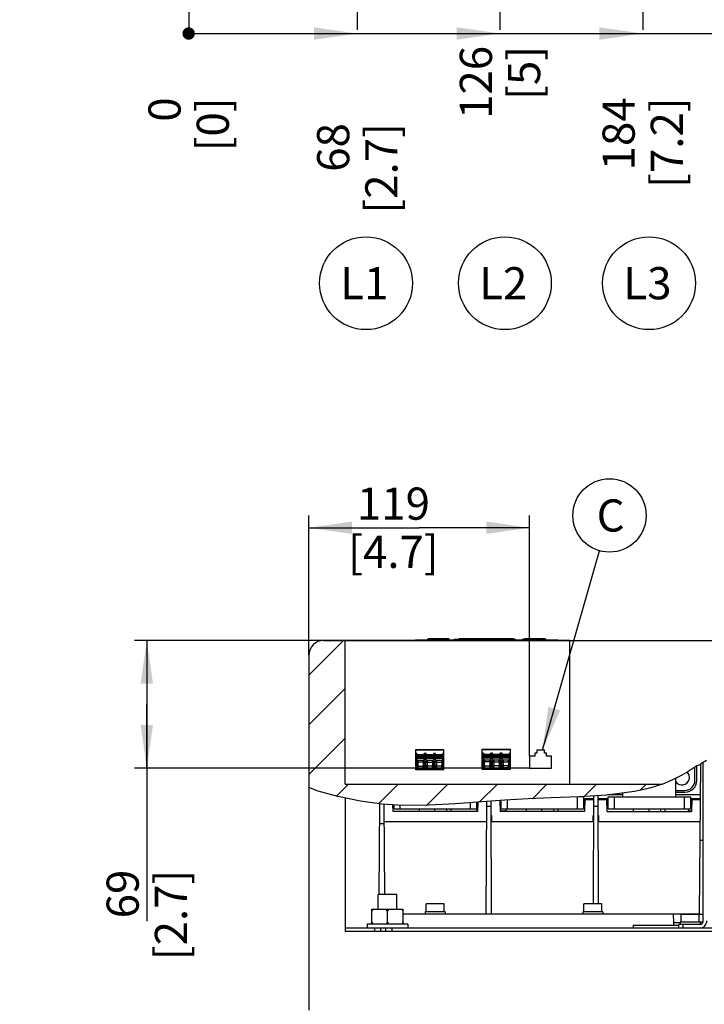
# Paper-space layout '178R0021_1_2' of a CAD drawing. Units: millimetres. Extents: x 0 to 420, y 0 to 379.
# Drawn here: x 154 to 210, y 55 to 134 of the extents above; entities that cross this region are included whole.
import ezdxf

# ---------------------------------------------------------------- set-up
doc = ezdxf.new("R2010")
doc.units = ezdxf.units.MM
doc.header["$LTSCALE"] = 23.1
doc.layers.get('0').update_dxf_attribs({"linetype": 'CONTINUOUS'})
doc.layers.add('NOTE', color=7, linetype='CONTINUOUS')
doc.styles.get("Standard").update_dxf_attribs({"font": 'txt', "width": 0.8})
doc.dimstyles.new('DIMSTYLE_10', dxfattribs={"dimtxt": 2.6, "dimasz": 3.5, "dimexe": 1, "dimexo": 0, "dimgap": 0.65, "dimtad": 0, "dimtih": 1, "dimtoh": 1, "dimdec": 0, "dimlfac": 5, "dimdsep": 46, "dimtxsty": 'STANDARD', "dimblk": '_FILLED', "dimblk1": '_FILLED', "dimblk2": '_FILLED', "dimcen": 0.09, "dimadec": 1, "dimazin": 2, "dimtp": 0.1, "dimtm": 0.1, "dimtfac": 1, "dimtdec": 0, "dimtofl": 0, "dimtmove": 0, "dimatfit": 3, "dimldrblk": '_FILLED', "dimfxl": 1, "dimtolj": 1, "dimarcsym": 0})
doc.dimstyles.new('DIMSTYLE_11', dxfattribs={"dimtxt": 2.6, "dimasz": 3.5, "dimexe": 1, "dimexo": 0, "dimgap": 0.65, "dimtad": 0, "dimtih": 1, "dimtoh": 1, "dimdec": 0, "dimlfac": 5, "dimdsep": 46, "dimtxsty": 'STANDARD', "dimblk": '_FILLED', "dimblk1": '_FILLED', "dimblk2": '_FILLED', "dimcen": 0.09, "dimadec": 1, "dimazin": 2, "dimtp": 0.3, "dimtm": 0.3, "dimtfac": 1, "dimtdec": 0, "dimtofl": 0, "dimtmove": 0, "dimatfit": 3, "dimldrblk": '_FILLED', "dimfxl": 1, "dimtolj": 1, "dimarcsym": 0})
doc.dimstyles.new('DIMSTYLE_12', dxfattribs={"dimtxt": 2.6, "dimasz": 3.5, "dimexe": 1, "dimexo": 0, "dimgap": 0.65, "dimtad": 0, "dimtih": 1, "dimtoh": 1, "dimdec": 0, "dimlfac": 5, "dimdsep": 46, "dimtxsty": 'STANDARD', "dimblk": '_FILLED', "dimblk1": '_FILLED', "dimblk2": '_FILLED', "dimcen": 0.09, "dimadec": 1, "dimazin": 2, "dimtp": 0.5, "dimtm": 0.5, "dimtfac": 1, "dimtdec": 0, "dimtofl": 0, "dimtmove": 0, "dimatfit": 3, "dimldrblk": '_FILLED', "dimfxl": 1, "dimtolj": 1, "dimarcsym": 0})
doc.dimstyles.new('DIMSTYLE_16', dxfattribs={"dimtxt": 2.6, "dimasz": 3.5, "dimexe": 1, "dimexo": 0, "dimgap": 0.65, "dimtad": 1, "dimdec": 0, "dimlfac": 6.666667, "dimdsep": 46, "dimtxsty": 'STANDARD', "dimblk": '_FILLED', "dimblk1": '_FILLED', "dimblk2": '_FILLED', "dimcen": 0.09, "dimadec": 1, "dimazin": 2, "dimtp": 0.3, "dimtm": 0.3, "dimtfac": 1, "dimtdec": 0, "dimtofl": 0, "dimtmove": 0, "dimatfit": 3, "dimldrblk": '_FILLED', "dimfxl": 1, "dimtolj": 1, "dimarcsym": 0})
doc.dimstyles.get("Standard").update_dxf_attribs({"dimtxt": 2.6, "dimasz": 3.5, "dimexe": 1, "dimexo": 0, "dimtad": 1, "dimdec": 1, "dimdsep": 46, "dimtxsty": 'STANDARD', "dimblk": '_FILLED', "dimblk1": '_FILLED', "dimblk2": '_FILLED', "dimcen": 0.09, "dimadec": 1, "dimazin": 2, "dimtol": 1, "dimtp": 0.1, "dimtm": 0.1, "dimtfac": 1, "dimtdec": 1, "dimtofl": 0, "dimtmove": 0, "dimatfit": 3, "dimldrblk": '_FILLED', "dimfxl": 1, "dimtolj": 1, "dimarcsym": 0})

# ---------------------------------------------------------------- blocks, each defined once
blk = doc.blocks.new('*D44')
at = {"color": 2, "linetype": 'CONTINUOUS'}
blk.add_line((168, 144.636), (168, 133.634), dxfattribs=at)
at = {"color": 2, "linetype": 'CONTINUOUS', "insert": (164.75, 128.174), "char_height": 2.6, "width": 6.24, "attachment_point": 3, "rotation": 90, "line_spacing_factor": 0.9}
blk.add_mtext('0\\P[0]', dxfattribs=at)
blk = doc.blocks.new('_FILLED')
at = {"color": 0, "linetype": 'BYBLOCK'}
blk.add_solid([(0, 0), (-1, 0.143), (-1, -0.143)], dxfattribs=at)
blk = doc.blocks.new('*D45')
at = {"color": 2, "linetype": 'CONTINUOUS'}
blk.add_line((181.633, 234.025), (181.633, 133.634), dxfattribs=at)
at = {"color": 2, "linetype": 'CONTINUOUS', "insert": (178.383, 126.094), "char_height": 2.6, "width": 10.4, "attachment_point": 3, "rotation": 90, "line_spacing_factor": 0.9}
blk.add_mtext('68\\P[2.7]', dxfattribs=at)
blk = doc.blocks.new('*D46')
at = {"color": 2, "linetype": 'CONTINUOUS'}
blk.add_line((168, 144.636), (168, 133.634), dxfattribs=at)
at = {"color": 2, "linetype": 'CONTINUOUS', "insert": (164.75, 128.174), "char_height": 2.6, "width": 6.24, "attachment_point": 3, "rotation": 90, "line_spacing_factor": 0.9}
blk.add_mtext('0\\P[0]', dxfattribs=at)
blk = doc.blocks.new('*D47')
at = {"color": 2, "linetype": 'CONTINUOUS'}
blk.add_line((193.173, 234.018), (193.173, 133.634), dxfattribs=at)
at = {"color": 2, "linetype": 'CONTINUOUS', "insert": (189.923, 132.334), "char_height": 2.6, "width": 6.24, "attachment_point": 3, "rotation": 90, "line_spacing_factor": 0.9}
blk.add_mtext('126\\P[5]', dxfattribs=at)
blk = doc.blocks.new('*D48')
at = {"color": 2, "linetype": 'CONTINUOUS'}
blk.add_line((204.713, 234.011), (204.713, 133.634), dxfattribs=at)
at = {"color": 2, "linetype": 'CONTINUOUS', "insert": (201.463, 128.174), "char_height": 2.6, "width": 10.4, "attachment_point": 3, "rotation": 90, "line_spacing_factor": 0.9}
blk.add_mtext('184\\P[7.2]', dxfattribs=at)
blk = doc.blocks.new('*D49')
at = {"color": 2, "linetype": 'CONTINUOUS'}
blk.add_line((217.15, 233.843), (217.15, 133.634), dxfattribs=at)
at = {"color": 2, "linetype": 'CONTINUOUS', "insert": (213.9, 128.174), "char_height": 2.6, "width": 10.4, "attachment_point": 3, "rotation": 90, "line_spacing_factor": 0.9}
blk.add_mtext('246\\P[9.7]', dxfattribs=at)
blk = doc.blocks.new('*D50')
at = {"color": 2, "linetype": 'CONTINUOUS'}
blk.add_line((227.95, 233.841), (227.95, 133.634), dxfattribs=at)
at = {"color": 2, "linetype": 'CONTINUOUS', "insert": (224.7, 126.094), "char_height": 2.6, "width": 12.48, "attachment_point": 3, "rotation": 90, "line_spacing_factor": 0.9}
blk.add_mtext('300\\P[11.8]', dxfattribs=at)
blk = doc.blocks.new('*D51')
at = {"color": 2, "linetype": 'CONTINUOUS'}
blk.add_line((238.75, 233.843), (238.75, 133.634), dxfattribs=at)
at = {"color": 2, "linetype": 'CONTINUOUS', "insert": (235.5, 126.094), "char_height": 2.6, "width": 12.48, "attachment_point": 3, "rotation": 90, "line_spacing_factor": 0.9}
blk.add_mtext('354\\P[13.9]', dxfattribs=at)
blk = doc.blocks.new('*D68')
at = {"color": 2, "linetype": 'CONTINUOUS'}
for p, q in [((198.822, 84.277), (163.614, 84.277)), ((164.614, 84.277), (164.614, 79.112)), ((164.614, 73.947), (164.614, 79.112)), ((164.614, 79.112), (164.614, 61.586)), ((195.558, 73.947), (163.614, 73.947))]:
    blk.add_line(p, q, dxfattribs=at)
at = {"color": 2, "linetype": 'CONTINUOUS', "xscale": 3.5, "yscale": 3.5, "zscale": 3.5}
for p, rotation in [((164.614, 84.277), 90), ((164.614, 73.947), 270)]:
    blk.add_blockref('_FILLED', p, dxfattribs=dict(at, rotation=rotation))
at = {"color": 2, "linetype": 'CONTINUOUS', "insert": (161.364, 65.746), "char_height": 2.6, "width": 10.4, "attachment_point": 3, "rotation": 90, "line_spacing_factor": 0.9}
blk.add_mtext('69\\P[2.7]', dxfattribs=at)
blk = doc.blocks.new('*D69')
at = {"color": 2, "linetype": 'CONTINUOUS'}
for p, q in [((177.717, 83.077), (177.717, 94.382)), ((195.558, 74.915), (195.558, 94.382)), ((177.717, 93.382), (186.637, 93.382)), ((195.558, 93.382), (186.637, 93.382))]:
    blk.add_line(p, q, dxfattribs=at)
at = {"color": 2, "linetype": 'CONTINUOUS', "xscale": 3.5, "yscale": 3.5, "zscale": 3.5, "rotation": 180}
blk.add_blockref('_FILLED', (177.717, 93.382), dxfattribs=at)
at = {"color": 2, "linetype": 'CONTINUOUS', "xscale": 3.5, "yscale": 3.5, "zscale": 3.5}
blk.add_blockref('_FILLED', (195.558, 93.382), dxfattribs=at)
at = {"color": 2, "linetype": 'CONTINUOUS', "insert": (184.557, 96.632), "char_height": 2.6, "width": 10.4, "attachment_point": 2, "line_spacing_factor": 0.9}
blk.add_mtext('119\\P[4.7]', dxfattribs=at)
blk = doc.blocks.new('BALLOON_BL14', base_point=(193.567, 113.151))
at = {"layer": 'NOTE', "color": 2, "linetype": 'CONTINUOUS'}
blk.add_circle((193.567, 113.151), 3.753, dxfattribs=at)
at = {"layer": 'NOTE', "color": 2, "linetype": 'CONTINUOUS', "insert": (191.487, 114.451), "char_height": 2.6, "width": 4.16, "attachment_point": 1, "line_spacing_factor": 0.9}
blk.add_mtext('L2', dxfattribs=at)
blk = doc.blocks.new('BALLOON_BL15', base_point=(205.227, 113.151))
at = {"layer": 'NOTE', "color": 2, "linetype": 'CONTINUOUS'}
blk.add_circle((205.227, 113.151), 3.753, dxfattribs=at)
at = {"layer": 'NOTE', "color": 2, "linetype": 'CONTINUOUS', "insert": (203.147, 114.451), "char_height": 2.6, "width": 4.16, "attachment_point": 1, "line_spacing_factor": 0.9}
blk.add_mtext('L3', dxfattribs=at)
blk = doc.blocks.new('BALLOON_BL16', base_point=(182.339, 113.151))
at = {"layer": 'NOTE', "color": 2, "linetype": 'CONTINUOUS'}
blk.add_circle((182.339, 113.151), 3.753, dxfattribs=at)
at = {"layer": 'NOTE', "color": 2, "linetype": 'CONTINUOUS', "insert": (180.259, 114.451), "char_height": 2.6, "width": 4.16, "attachment_point": 1, "line_spacing_factor": 0.9}
blk.add_mtext('L1', dxfattribs=at)
blk = doc.blocks.new('BALLOON_BL20', base_point=(202.027, 94.377))
at = {"color": 2, "linetype": 'CONTINUOUS'}
blk.add_circle((202.027, 94.377), 2.965, dxfattribs=at)
at = {"color": 2, "linetype": 'CONTINUOUS', "insert": (200.987, 95.677), "char_height": 2.6, "width": 2.08, "attachment_point": 1, "line_spacing_factor": 0.9}
blk.add_mtext('C', dxfattribs=at)

psp = doc.layouts.new('178R0021_1_2')

# ---------------------------------------------------------------- hatches: boundary and pattern name
at = {"linetype": 'CONTINUOUS'}
h = psp.add_hatch(color=7, dxfattribs=at)
edge = h.paths.add_edge_path()
edge.add_line((5, 292), (5, 287))
edge.add_line((5, 292), (5, 287))
edge = h.paths.add_edge_path()
edge.add_line((5, 10), (5, 5))
edge.add_line((5, 10), (5, 5))
edge = h.paths.add_edge_path()
edge.add_line((10, 297), (10, 292))
edge.add_line((10, 297), (10, 292))
edge = h.paths.add_edge_path()
edge.add_line((10, 5), (10, 0))
edge.add_line((10, 5), (10, 0))
edge = h.paths.add_edge_path()
edge.add_line((415, 5), (410, 5))
edge.add_line((415, 5), (410, 5))
edge = h.paths.add_edge_path()
edge.add_line((420, 10), (415, 10))
edge.add_line((420, 10), (415, 10))
edge = h.paths.add_edge_path()
edge.add_line((420, 287), (415, 287))
edge.add_line((420, 287), (415, 287))
edge = h.paths.add_edge_path()
edge.add_line((415, 292), (410, 292))
edge.add_line((415, 292), (410, 292))
h = psp.add_hatch(dxfattribs=at)
h.set_pattern_fill('XSEC0003', color=2, scale=2.835651, angle=45, style=0, pattern_type=0)
h.set_pattern_definition([(45, (0, 0), (-2.00511, 2.00511), [])])
edge = h.paths.add_edge_path()
edge.add_line((177.7169, 72.3647), (177.7169, 83.0773))
edge.add_spline(control_points=[(177.7169, 83.0773), (177.7179, 83.207), (177.7562, 83.4524), (177.9303, 83.7949), (178.1994, 84.064), (178.5418, 84.238), (178.7873, 84.2763), (178.9169, 84.2773)], knot_values=[0, 0, 0, 0, 0.2, 0.4, 0.6, 0.8, 1, 1, 1, 1], degree=3, periodic=0)
edge.add_line((178.9169, 84.2773), (180.6406, 84.2773))
edge.add_line((180.6406, 84.2773), (180.6406, 72.6548))
edge.add_line((180.6406, 72.6548), (206.3275, 72.6548))
edge.add_spline(control_points=[(206.3275, 72.6548), (205.6933, 72.4358), (204.3261, 72.0693), (201.9578, 71.7531), (199.3338, 71.6143), (196.417, 71.5174), (193.7526, 71.3839), (191.4246, 71.217), (189.3416, 71.0512), (187.4851, 70.9361), (185.8351, 70.9027), (184.3682, 70.9568), (183.0438, 71.0868), (181.8201, 71.2734), (180.6725, 71.5034), (179.5852, 71.765), (178.5718, 72.0525), (177.9889, 72.2581), (177.7169, 72.3647)], knot_values=[0, 0, 0, 0, 0.0625, 0.125, 0.1875, 0.25, 0.3125, 0.375, 0.4375, 0.5, 0.5625, 0.625, 0.6875, 0.75, 0.8125, 0.875, 0.9375, 1, 1, 1, 1], degree=3, periodic=0)

# ---------------------------------------------------------------- linework, layer by layer
at = {"color": 2, "linetype": 'CONTINUOUS'}
for p, q in [((168, 133.3335), (238.75, 133.3335)), ((209.0985, 74.135), (208.3493, 73.6625)), ((209.2102, 74.196), (209.0985, 74.135)), ((209.8763, 74.5602), (209.4086, 74.3045)), ((208.3493, 73.6625), (207.5912, 73.2099)), ((206.4665, 72.7016), (205.2797, 72.3313)), ((207.5912, 73.2099), (206.4665, 72.7016)), ((178.4816, 72.092), (177.7169, 72.3955)), ((180.0658, 71.6518), (178.4816, 72.092)), ((181.8821, 71.2723), (180.0658, 71.6518)), ((201.8146, 71.7714), (199.5617, 71.6295)), ((204.0596, 72.0673), (201.8146, 71.7714)), ((205.2797, 72.3313), (204.0596, 72.0673)), ((183.6303, 71.0327), (181.8821, 71.2723)), ((185.3632, 70.9247), (183.6303, 71.0327)), ((187.453, 70.9465), (185.3632, 70.9247)), ((189.5726, 71.0732), (187.453, 70.9465)), ((191.6992, 71.2363), (189.5726, 71.0732)), ((193.5737, 71.3643), (191.6992, 71.2363)), ((195.4415, 71.4679), (193.5737, 71.3643)), ((197.3081, 71.5479), (195.4415, 71.4679)), ((199.5617, 71.6295), (197.3081, 71.5479))]:
    psp.add_line(p, q, dxfattribs=at)
at = {"color": 7, "linetype": 'CONTINUOUS'}
for p, q in [((187.2973, 84.3248), (187.332, 84.3848)), ((189.0364, 84.3998), (187.3579, 84.3998)), ((189.0973, 84.3248), (189.0627, 84.3848)), ((189.8173, 84.3248), (189.852, 84.3848)), ((194.1992, 84.3998), (189.8779, 84.3998)), ((194.3773, 84.3248), (194.3427, 84.3848)), ((195.0973, 84.3248), (195.132, 84.3848)), ((196.8361, 84.3998), (195.1579, 84.3998)), ((196.8973, 84.3248), (196.8627, 84.3848)), ((178.9169, 84.2773), (239.5169, 84.2773)), ((180.6406, 72.6548), (180.6406, 84.2773)), ((186.3362, 84.3323), (186.3314, 84.2773)), ((186.3362, 84.3323), (197.8585, 84.3323)), ((189.852, 84.3623), (189.471, 84.3623)), ((194.431, 84.3623), (194.3502, 84.3623)), ((195.127, 84.3623), (194.9533, 84.3623)), ((197.8585, 84.3323), (197.8641, 84.2773)), ((198.8219, 72.6548), (198.8219, 84.2773)), ((177.7169, 83.0773), (177.7169, 54.3781)), ((186.3598, 73.8113), (186.3598, 75.4463)), ((186.3598, 75.4463), (188.6338, 75.4463)), ((188.6338, 75.4163), (186.3598, 75.4163)), ((186.4581, 75.1313), (186.3598, 75.1313)), ((186.4279, 75.0288), (186.4279, 74.7538)), ((186.4581, 75.1013), (186.4359, 75.0711)), ((186.4581, 75.1313), (186.4581, 75.0711)), ((186.4581, 74.976), (186.4581, 74.8067)), ((186.4768, 74.7338), (186.4768, 75.0488)), ((186.4768, 75.0488), (187.0318, 75.0488)), ((187.0318, 74.7338), (187.0318, 75.0488)), ((187.0506, 75.0488), (187.0506, 75.1313)), ((187.2006, 75.1313), (187.0506, 75.1313)), ((187.0506, 75.1013), (187.0728, 75.0711)), ((187.0506, 74.976), (187.0506, 74.8067)), ((187.0807, 75.0288), (187.0807, 74.7538)), ((187.1704, 74.7538), (187.1704, 75.0288)), ((187.1784, 75.0711), (187.2006, 75.1013)), ((187.2006, 75.0488), (187.2006, 75.1313)), ((187.2006, 74.8067), (187.2006, 74.976)), ((187.2193, 74.7338), (187.2193, 75.0488)), ((187.2193, 75.0488), (187.7938, 75.0488)), ((187.7938, 74.7338), (187.7938, 75.0488)), ((187.8126, 75.0488), (187.8126, 75.1313)), ((187.9626, 75.1313), (187.8126, 75.1313)), ((187.8126, 75.1013), (187.8348, 75.0711)), ((187.8126, 74.976), (187.8126, 74.8067)), ((187.8427, 75.0288), (187.8427, 74.7538)), ((187.9324, 74.7538), (187.9324, 75.0288)), ((187.9404, 75.0711), (187.9626, 75.1013)), ((187.9626, 75.0488), (187.9626, 75.1313)), ((187.9626, 74.8067), (187.9626, 74.976)), ((187.9813, 74.7338), (187.9813, 75.0488)), ((187.9813, 75.0488), (188.5363, 75.0488)), ((188.5363, 74.7338), (188.5363, 75.0488)), ((188.5551, 75.0711), (188.5551, 75.1313)), ((188.6338, 75.1313), (188.5551, 75.1313)), ((188.5773, 75.0711), (188.5551, 75.1013)), ((188.5551, 74.8067), (188.5551, 74.976)), ((188.5852, 74.7538), (188.5852, 75.0288)), ((188.6338, 73.8113), (188.6338, 75.4463)), ((191.7388, 73.8381), (191.7388, 75.4731)), ((191.7388, 75.4731), (194.0128, 75.4731)), ((194.0128, 75.4431), (191.7388, 75.4431)), ((191.8371, 75.1581), (191.7388, 75.1581)), ((191.8069, 75.0556), (191.8069, 74.7806)), ((191.8371, 75.1281), (191.8149, 75.0979)), ((191.8371, 75.1581), (191.8371, 75.0979)), ((191.8371, 75.0028), (191.8371, 74.8334)), ((191.8558, 74.7606), (191.8558, 75.0756)), ((191.8558, 75.0756), (192.4108, 75.0756)), ((192.4108, 74.7606), (192.4108, 75.0756)), ((192.4296, 75.0756), (192.4296, 75.1581)), ((192.5796, 75.1581), (192.4296, 75.1581)), ((192.4296, 75.1281), (192.4518, 75.0979)), ((192.4296, 75.0028), (192.4296, 74.8334)), ((192.4597, 75.0556), (192.4597, 74.7806)), ((192.5494, 74.7806), (192.5494, 75.0556)), ((192.5574, 75.0979), (192.5796, 75.1281)), ((192.5796, 75.0756), (192.5796, 75.1581)), ((192.5796, 74.8334), (192.5796, 75.0028)), ((192.5983, 74.7606), (192.5983, 75.0756)), ((192.5983, 75.0756), (193.1728, 75.0756)), ((193.1728, 74.7606), (193.1728, 75.0756)), ((193.1916, 75.0756), (193.1916, 75.1581)), ((193.3416, 75.1581), (193.1916, 75.1581)), ((193.1916, 75.1281), (193.2138, 75.0979)), ((193.1916, 75.0028), (193.1916, 74.8334)), ((193.2217, 75.0556), (193.2217, 74.7806)), ((193.3114, 74.7806), (193.3114, 75.0556)), ((193.3194, 75.0979), (193.3416, 75.1281)), ((193.3416, 75.0756), (193.3416, 75.1581)), ((193.3416, 74.8334), (193.3416, 75.0028)), ((193.3603, 74.7606), (193.3603, 75.0756)), ((193.3603, 75.0756), (193.9153, 75.0756)), ((193.9153, 74.7606), (193.9153, 75.0756)), ((193.9341, 75.0979), (193.9341, 75.1581)), ((194.0128, 75.1581), (193.9341, 75.1581)), ((193.9563, 75.0979), (193.9341, 75.1281)), ((193.9341, 74.8334), (193.9341, 75.0028)), ((193.9642, 74.7806), (193.9642, 75.0556)), ((194.0128, 73.8381), (194.0128, 75.4731)), ((195.5579, 74.9146), (195.5579, 73.9471)), ((195.9794, 74.9146), (195.5579, 74.9146)), ((195.9794, 75.164), (195.9794, 74.9146)), ((196.1444, 75.164), (195.9794, 75.164)), ((196.1444, 75.3946), (196.1444, 75.164)), ((196.7594, 75.3946), (196.1444, 75.3946)), ((196.7594, 75.1636), (196.7594, 75.3946)), ((196.9244, 75.1636), (196.7594, 75.1636)), ((196.9244, 74.9146), (196.9244, 75.1636)), ((197.3459, 74.9146), (196.9244, 74.9146)), ((197.3459, 73.9471), (197.3459, 74.9146)), ((186.4581, 74.6513), (186.3598, 74.6513)), ((186.4359, 74.7115), (186.4581, 74.6814)), ((186.4393, 74.5406), (186.5443, 74.3699)), ((186.4393, 74.0138), (186.4393, 74.5388)), ((186.5443, 74.1827), (186.4393, 74.0121)), ((186.4581, 74.7115), (186.4581, 74.6513)), ((187.0318, 74.7338), (186.4768, 74.7338)), ((186.5052, 74.6063), (187.0018, 74.6063)), ((186.6013, 74.4338), (186.5141, 74.5826)), ((186.5141, 73.97), (186.6013, 74.1188)), ((186.5443, 74.1827), (186.5443, 74.3699)), ((186.5702, 74.4271), (186.6013, 74.4338)), ((186.9074, 74.4338), (186.6013, 74.4338)), ((186.6013, 74.1188), (186.9074, 74.1188)), ((186.9945, 74.5826), (186.9074, 74.4338)), ((186.9074, 74.1188), (186.9945, 73.97)), ((186.9589, 74.4034), (186.9643, 74.3699)), ((186.9643, 74.3699), (187.0693, 74.5406)), ((186.9643, 74.3699), (186.9643, 74.1827)), ((187.0693, 74.0121), (186.9643, 74.1827)), ((187.0728, 74.7115), (187.0506, 74.6814)), ((187.0506, 74.6513), (187.0506, 74.7115)), ((187.2006, 74.6513), (187.0506, 74.6513)), ((187.0693, 74.5388), (187.0693, 74.0138)), ((187.2006, 74.6814), (187.1784, 74.7115)), ((187.1818, 74.5406), (187.2868, 74.3699)), ((187.1818, 74.0138), (187.1818, 74.5388)), ((187.2868, 74.1827), (187.1818, 74.0121)), ((187.2006, 74.6513), (187.2006, 74.7115)), ((187.7938, 74.7338), (187.2193, 74.7338)), ((187.2477, 74.6063), (187.7638, 74.6063)), ((187.3438, 74.4338), (187.2566, 74.5826)), ((187.2566, 73.97), (187.3438, 74.1188)), ((187.2868, 74.3699), (187.2868, 74.1827)), ((187.2922, 74.1493), (187.2868, 74.1827)), ((187.3127, 74.4271), (187.3438, 74.4338)), ((187.3438, 74.4338), (187.6694, 74.4338)), ((187.6694, 74.1188), (187.3438, 74.1188)), ((187.7565, 74.5826), (187.6694, 74.4338)), ((187.6694, 74.1188), (187.7565, 73.97)), ((187.7209, 74.4034), (187.7263, 74.3699)), ((187.7263, 74.3699), (187.8313, 74.5406)), ((187.7263, 74.3699), (187.7263, 74.1827)), ((187.8313, 74.0121), (187.7263, 74.1827)), ((187.8126, 74.6513), (187.8126, 74.7338)), ((187.8348, 74.7115), (187.8126, 74.6814)), ((187.9626, 74.6513), (187.8126, 74.6513)), ((187.8313, 74.5388), (187.8313, 74.0138)), ((187.9626, 74.6814), (187.9404, 74.7115)), ((187.9438, 74.5406), (188.0488, 74.3699)), ((187.9438, 74.0138), (187.9438, 74.5388)), ((188.0488, 74.1827), (187.9438, 74.0121)), ((187.9626, 74.6513), (187.9626, 74.7338)), ((188.5363, 74.7338), (187.9813, 74.7338)), ((188.0097, 74.6063), (188.5063, 74.6063)), ((188.1058, 74.4338), (188.0186, 74.5826)), ((188.0186, 73.97), (188.1058, 74.1188)), ((188.0488, 74.3699), (188.0488, 74.1827)), ((188.0542, 74.1493), (188.0488, 74.1827)), ((188.0747, 74.4271), (188.1058, 74.4338)), ((188.1058, 74.4338), (188.4119, 74.4338)), ((188.4119, 74.1188), (188.1058, 74.1188)), ((188.499, 74.5826), (188.4119, 74.4338)), ((188.443, 74.1256), (188.4119, 74.1188)), ((188.4119, 74.1188), (188.499, 73.97)), ((188.4634, 74.4034), (188.4688, 74.3699)), ((188.4688, 74.3699), (188.5738, 74.5406)), ((188.4688, 74.3699), (188.4688, 74.1827)), ((188.5738, 74.0121), (188.4688, 74.1827)), ((188.5551, 74.6814), (188.5773, 74.7115)), ((188.5551, 74.6513), (188.5551, 74.7115)), ((188.6338, 74.6513), (188.5551, 74.6513)), ((188.5738, 74.5388), (188.5738, 74.0138)), ((191.8371, 74.6781), (191.7388, 74.6781)), ((191.8149, 74.7383), (191.8371, 74.7081)), ((191.8183, 74.5674), (191.9233, 74.3967)), ((191.8183, 74.0406), (191.8183, 74.5656)), ((191.9233, 74.2095), (191.8183, 74.0388)), ((191.8371, 74.7383), (191.8371, 74.6781)), ((192.4108, 74.7606), (191.8558, 74.7606)), ((191.8842, 74.6331), (192.3808, 74.6331)), ((191.9803, 74.4606), (191.8931, 74.6094)), ((191.8931, 73.9968), (191.9803, 74.1456)), ((191.9233, 74.2095), (191.9233, 74.3967)), ((191.9492, 74.4538), (191.9803, 74.4606)), ((192.2864, 74.4606), (191.9803, 74.4606)), ((191.9803, 74.1456), (192.2864, 74.1456)), ((192.3735, 74.6094), (192.2864, 74.4606)), ((192.2864, 74.1456), (192.3735, 73.9968)), ((192.3379, 74.4301), (192.3433, 74.3967)), ((192.3433, 74.3967), (192.4483, 74.5674)), ((192.3433, 74.3967), (192.3433, 74.2095)), ((192.4483, 74.0388), (192.3433, 74.2095)), ((192.4518, 74.7383), (192.4296, 74.7081)), ((192.4296, 74.6781), (192.4296, 74.7383)), ((192.5796, 74.6781), (192.4296, 74.6781)), ((192.4483, 74.5656), (192.4483, 74.0406)), ((192.5796, 74.7081), (192.5574, 74.7383)), ((192.5608, 74.5674), (192.6658, 74.3967)), ((192.5608, 74.0406), (192.5608, 74.5656)), ((192.6658, 74.2095), (192.5608, 74.0388)), ((192.5796, 74.6781), (192.5796, 74.7383)), ((193.1728, 74.7606), (192.5983, 74.7606)), ((192.6267, 74.6331), (193.1428, 74.6331)), ((192.7228, 74.4606), (192.6356, 74.6094)), ((192.6356, 73.9968), (192.7228, 74.1456)), ((192.6658, 74.3967), (192.6658, 74.2095)), ((192.6712, 74.1761), (192.6658, 74.2095)), ((192.6917, 74.4538), (192.7228, 74.4606)), ((192.7228, 74.4606), (193.0484, 74.4606)), ((193.0484, 74.1456), (192.7228, 74.1456)), ((193.1355, 74.6094), (193.0484, 74.4606)), ((193.0484, 74.1456), (193.1355, 73.9968)), ((193.0999, 74.4301), (193.1053, 74.3967)), ((193.1053, 74.3967), (193.2103, 74.5674)), ((193.1053, 74.3967), (193.1053, 74.2095)), ((193.2103, 74.0388), (193.1053, 74.2095)), ((193.1916, 74.6781), (193.1916, 74.7606)), ((193.2138, 74.7383), (193.1916, 74.7081)), ((193.3416, 74.6781), (193.1916, 74.6781)), ((193.2103, 74.5656), (193.2103, 74.0406)), ((193.3416, 74.7081), (193.3194, 74.7383)), ((193.3228, 74.5674), (193.4278, 74.3967)), ((193.3228, 74.0406), (193.3228, 74.5656)), ((193.4278, 74.2095), (193.3228, 74.0388)), ((193.3416, 74.6781), (193.3416, 74.7606)), ((193.9153, 74.7606), (193.3603, 74.7606)), ((193.3887, 74.6331), (193.8853, 74.6331)), ((193.4848, 74.4606), (193.3976, 74.6094)), ((193.3976, 73.9968), (193.4848, 74.1456)), ((193.4278, 74.3967), (193.4278, 74.2095)), ((193.4332, 74.1761), (193.4278, 74.2095)), ((193.4537, 74.4538), (193.4848, 74.4606)), ((193.4848, 74.4606), (193.7909, 74.4606)), ((193.7909, 74.1456), (193.4848, 74.1456)), ((193.878, 74.6094), (193.7909, 74.4606)), ((193.822, 74.1523), (193.7909, 74.1456)), ((193.7909, 74.1456), (193.878, 73.9968)), ((193.8424, 74.4301), (193.8478, 74.3967)), ((193.8478, 74.3967), (193.9528, 74.5674)), ((193.8478, 74.3967), (193.8478, 74.2095)), ((193.9528, 74.0388), (193.8478, 74.2095)), ((193.9341, 74.7081), (193.9563, 74.7383)), ((193.9341, 74.6781), (193.9341, 74.7383)), ((194.0128, 74.6781), (193.9341, 74.6781)), ((193.9528, 74.5656), (193.9528, 74.0406)), ((208.9309, 72.9585), (208.9309, 74.0293)), ((209.0811, 72.9585), (209.0811, 74.124)), ((209.4228, 74.196), (209.2102, 74.196)), ((209.2988, 62.1556), (209.4086, 74.3045)), ((209.6095, 61.6006), (209.6095, 74.4143)), ((188.6338, 73.8113), (186.3598, 73.8113)), ((186.5068, 73.9463), (187.0018, 73.9463)), ((187.2493, 73.9463), (187.7638, 73.9463)), ((188.508, 73.9463), (188.0113, 73.9463)), ((194.0128, 73.8381), (191.7388, 73.8381)), ((191.8858, 73.9731), (192.3808, 73.9731)), ((192.6283, 73.9731), (193.1428, 73.9731)), ((193.887, 73.9731), (193.3903, 73.9731)), ((195.5579, 73.9471), (197.3459, 73.9471)), ((180.6406, 72.6548), (206.3168, 72.6548)), ((207.3991, 71.631), (207.3991, 73.1231)), ((199.9295, 71.631), (199.5865, 71.631)), ((199.9295, 71.631), (199.9295, 70.671)), ((200.7327, 71.7032), (200.6937, 62.9731)), ((201.1366, 62.9731), (201.0993, 71.7263)), ((203.1091, 71.781), (201.8878, 71.781)), ((201.917, 70.671), (201.917, 71.631)), ((201.917, 71.631), (208.5845, 71.631)), ((203.1091, 71.631), (203.1091, 71.942)), ((207.3991, 72.156), (208.1284, 72.156)), ((207.3991, 72.006), (208.1286, 72.006)), ((209.4, 71.781), (207.3991, 71.781)), ((208.5845, 71.631), (208.5845, 70.671)), ((180.6419, 71.5314), (180.6419, 60.7456)), ((183.4034, 63.7449), (183.4681, 71.0549)), ((183.8608, 63.7456), (183.7982, 71.0223)), ((184.53, 70.446), (184.5208, 70.9772)), ((184.607, 70.671), (184.607, 70.9719)), ((191.2745, 71.2038), (191.2745, 70.671)), ((191.3661, 71.0806), (191.2789, 71.0806)), ((191.3684, 71.211), (191.355, 70.446)), ((192.0755, 71.262), (192.0351, 62.1556)), ((192.0736, 70.8674), (192.4475, 70.8674)), ((192.4851, 62.1556), (192.4459, 71.2873)), ((193.1695, 71.3367), (193.185, 70.446)), ((193.2664, 71.0806), (193.174, 71.0806)), ((193.262, 70.671), (193.262, 71.343)), ((200.7473, 71.4781), (199.9295, 71.4781)), ((200.0271, 71.3656), (199.9295, 71.3656)), ((200.0211, 71.0806), (199.9295, 71.0806)), ((200.0271, 71.421), (200.01, 70.446)), ((200.0271, 71.421), (200.7405, 71.421)), ((200.7286, 70.8674), (201.1025, 70.8674)), ((201.1096, 71.421), (201.823, 71.421)), ((201.917, 71.4781), (201.1146, 71.4781)), ((201.84, 70.446), (201.823, 71.421)), ((201.9214, 71.3656), (201.823, 71.3656)), ((201.9214, 71.0806), (201.829, 71.0806)), ((209.3973, 71.4781), (208.5845, 71.4781)), ((208.682, 71.3656), (208.5845, 71.3656)), ((208.6761, 71.0806), (208.5845, 71.0806)), ((208.682, 71.421), (208.665, 70.446)), ((208.682, 71.421), (209.3909, 71.421)), ((191.3554, 70.446), (184.53, 70.446)), ((184.607, 70.671), (191.2745, 70.671)), ((186.6691, 70.446), (186.6691, 70.671)), ((187.9129, 70.446), (187.9129, 70.671)), ((188.8729, 70.446), (188.8729, 70.671)), ((189.2191, 70.446), (189.2191, 70.671)), ((192.495, 70.116), (192.495, 69.621)), ((193.2664, 70.8301), (193.1783, 70.8301)), ((200.0103, 70.446), (193.1847, 70.446)), ((193.262, 70.671), (199.9295, 70.671)), ((195.3241, 70.446), (195.3241, 70.671)), ((196.5679, 70.446), (196.5679, 70.671)), ((197.5279, 70.446), (197.5279, 70.671)), ((197.8741, 70.446), (197.8741, 70.671)), ((200.7, 69.621), (200.7, 70.116)), ((201.15, 70.116), (201.15, 69.621)), ((201.84, 70.446), (208.665, 70.446)), ((201.917, 70.671), (208.5845, 70.671)), ((203.9791, 70.446), (203.9791, 70.671)), ((205.2229, 70.446), (205.2229, 70.671)), ((206.1829, 70.446), (206.1829, 70.671)), ((206.5291, 70.446), (206.5291, 70.671)), ((183.4534, 69.4734), (183.8108, 69.4735)), ((192.043, 69.621), (183.8176, 69.621)), ((200.698, 69.621), (192.4602, 69.621)), ((209.3729, 69.621), (201.1152, 69.621)), ((209.3512, 68.1414), (209.6095, 68.1414)), ((183.3307, 62.5456), (183.3307, 63.7456)), ((184.8307, 63.7456), (183.3307, 63.7456)), ((184.8307, 62.5456), (184.8307, 63.7456)), ((187.1971, 62.3431), (187.1971, 62.9731)), ((188.6671, 62.9731), (187.1971, 62.9731)), ((188.6671, 62.3431), (188.6671, 62.9731)), ((199.9468, 62.3431), (199.9468, 62.9731)), ((201.4168, 62.9731), (199.9468, 62.9731)), ((201.4168, 62.3431), (201.4168, 62.9731)), ((182.8132, 61.3456), (182.8132, 62.5456)), ((182.8132, 62.3956), (182.9431, 62.5456)), ((182.8132, 62.5456), (185.3482, 62.5456)), ((184.0807, 62.3956), (183.9508, 62.5456)), ((184.0807, 62.3956), (184.2106, 62.5456)), ((184.0807, 61.4956), (184.0807, 62.3956)), ((185.2183, 62.5456), (185.3482, 62.3956)), ((185.3482, 61.3456), (185.3482, 62.5456)), ((209.2988, 62.1556), (185.3482, 62.1556)), ((187.1221, 62.3431), (187.1221, 62.1556)), ((188.7421, 62.3431), (187.1221, 62.3431)), ((188.7421, 62.3431), (188.7421, 62.1556)), ((199.8718, 62.3431), (199.8718, 62.1556)), ((201.4918, 62.3431), (199.8718, 62.3431)), ((201.4918, 62.3431), (201.4918, 62.1556)), ((207.2283, 61.4806), (207.2047, 62.1556)), ((207.8095, 61.5031), (207.8095, 62.1331)), ((209.6095, 62.1331), (207.8095, 62.1331)), ((209.2795, 61.5031), (209.2795, 62.1331)), ((182.4307, 61.3456), (182.4307, 61.0306)), ((185.73, 61.3456), (182.4313, 61.3456)), ((182.9431, 61.3456), (182.8132, 61.4956)), ((184.0807, 61.4956), (183.9508, 61.3456)), ((184.2106, 61.3456), (184.0807, 61.4956)), ((185.3482, 61.4956), (185.2183, 61.3456)), ((185.7307, 61.3456), (185.7307, 61.0306)), ((207.2209, 61.2706), (207.2283, 61.4806)), ((207.2288, 61.4806), (207.7345, 61.4806)), ((207.6445, 61.0306), (207.6445, 61.3156)), ((209.3245, 61.3156), (207.6445, 61.3156)), ((207.7345, 61.5031), (207.7345, 61.3156)), ((209.5832, 61.5031), (207.7345, 61.5031)), ((209.3545, 61.5031), (209.3545, 61.3171)), ((180.6417, 61.0306), (237.7916, 61.0306)), ((237.792, 60.7456), (180.642, 60.7455)), ((183.0419, 60.7455), (183.0419, 61.0306)), ((184.4219, 61.0306), (184.4219, 60.7455)), ((203.9669, 61.0306), (203.9669, 61.2706)), ((203.9669, 61.2706), (207.6445, 61.2706))]:
    psp.add_line(p, q, dxfattribs=at)
at = {"color": 9, "linetype": 'CONTINUOUS'}
for p, q in [((189.0627, 84.3848), (187.332, 84.3848)), ((194.3426, 84.3848), (189.852, 84.3848)), ((196.8621, 84.3848), (195.132, 84.3848)), ((186.3598, 75.0711), (186.4359, 75.0711)), ((186.4279, 75.0288), (186.3598, 75.0288)), ((187.0318, 74.976), (186.4768, 74.976)), ((186.4768, 74.9415), (187.0318, 74.9415)), ((187.0318, 74.9123), (186.4768, 74.9123)), ((186.4768, 74.8704), (187.0318, 74.8704)), ((187.0318, 74.8411), (186.4768, 74.8411)), ((187.0728, 75.0711), (187.1784, 75.0711)), ((187.1704, 75.0288), (187.0807, 75.0288)), ((187.7938, 74.976), (187.2193, 74.976)), ((187.2193, 74.9415), (187.7938, 74.9415)), ((187.7938, 74.9123), (187.2193, 74.9123)), ((187.2193, 74.8704), (187.7938, 74.8704)), ((187.7938, 74.8411), (187.2193, 74.8411)), ((187.8348, 75.0711), (187.9404, 75.0711)), ((187.9324, 75.0288), (187.8427, 75.0288)), ((188.5363, 74.976), (187.9813, 74.976)), ((187.9813, 74.9415), (188.5363, 74.9415)), ((188.5363, 74.9123), (187.9813, 74.9123)), ((187.9813, 74.8704), (188.5363, 74.8704)), ((188.5363, 74.8411), (187.9813, 74.8411)), ((188.5773, 75.0711), (188.6338, 75.0711)), ((188.6338, 75.0288), (188.5852, 75.0288)), ((191.7388, 75.0979), (191.8149, 75.0979)), ((191.8069, 75.0556), (191.7388, 75.0556)), ((192.4108, 75.0028), (191.8558, 75.0028)), ((191.8558, 74.9683), (192.4108, 74.9683)), ((192.4108, 74.939), (191.8558, 74.939)), ((191.8558, 74.8972), (192.4108, 74.8972)), ((192.4108, 74.8679), (191.8558, 74.8679)), ((191.8558, 74.8334), (192.4108, 74.8334)), ((192.4518, 75.0979), (192.5574, 75.0979)), ((192.5494, 75.0556), (192.4597, 75.0556)), ((193.1728, 75.0028), (192.5983, 75.0028)), ((192.5983, 74.9683), (193.1728, 74.9683)), ((193.1728, 74.939), (192.5983, 74.939)), ((192.5983, 74.8972), (193.1728, 74.8972)), ((193.1728, 74.8679), (192.5983, 74.8679)), ((192.5983, 74.8334), (193.1728, 74.8334)), ((193.2138, 75.0979), (193.3194, 75.0979)), ((193.3114, 75.0556), (193.2217, 75.0556)), ((193.9153, 75.0028), (193.3603, 75.0028)), ((193.3603, 74.9683), (193.9153, 74.9683)), ((193.9153, 74.939), (193.3603, 74.939)), ((193.3603, 74.8972), (193.9153, 74.8972)), ((193.9153, 74.8679), (193.3603, 74.8679)), ((193.3603, 74.8334), (193.9153, 74.8334)), ((193.9563, 75.0979), (194.0128, 75.0979)), ((194.0128, 75.0556), (193.9642, 75.0556)), ((186.3598, 74.7538), (186.4279, 74.7538)), ((186.4359, 74.7115), (186.3598, 74.7115)), ((186.4768, 74.8067), (187.0318, 74.8067)), ((187.1784, 74.7115), (187.0728, 74.7115)), ((187.0807, 74.7538), (187.1704, 74.7538)), ((187.2193, 74.8067), (187.7938, 74.8067)), ((187.9404, 74.7115), (187.8348, 74.7115)), ((187.8427, 74.7538), (187.9324, 74.7538)), ((187.9813, 74.8067), (188.5363, 74.8067)), ((188.6338, 74.7115), (188.5773, 74.7115)), ((188.5852, 74.7538), (188.6338, 74.7538)), ((191.7388, 74.7806), (191.8069, 74.7806)), ((191.8149, 74.7383), (191.7388, 74.7383)), ((192.5574, 74.7383), (192.4518, 74.7383)), ((192.4597, 74.7806), (192.5494, 74.7806)), ((193.3194, 74.7383), (193.2138, 74.7383)), ((193.2217, 74.7806), (193.3114, 74.7806)), ((194.0128, 74.7383), (193.9563, 74.7383)), ((193.9642, 74.7806), (194.0128, 74.7806)), ((186.3598, 73.8563), (188.6338, 73.8563)), ((191.7388, 73.8831), (194.0128, 73.8831)), ((202.3967, 71.631), (202.3967, 70.671)), ((208.1042, 70.671), (208.1042, 71.631)), ((185.0867, 70.942), (185.0867, 70.671)), ((190.7942, 70.671), (190.7942, 71.1669)), ((193.7417, 71.3736), (193.7417, 70.671)), ((199.4492, 70.671), (199.4492, 71.6254)), ((191.3554, 70.4701), (191.2919, 70.4701)), ((193.6919, 70.4701), (193.185, 70.4701)), ((208.6654, 70.4701), (208.3919, 70.4701)), ((207.9445, 61.3156), (207.9445, 61.0306)), ((183.5219, 61.0306), (183.5219, 60.7455)), ((183.9419, 60.7455), (183.9419, 61.0306))]:
    psp.add_line(p, q, dxfattribs=at)
at = {"color": 2, "linetype": 'CONTINUOUS', "const_width": 0.5}
psp.add_lwpolyline([(167.75, 133.3335, 1), (168.25, 133.3335, 1)], format="xyb", close=True, dxfattribs=at)
psp.add_lwpolyline([(167.75, 133.3335, 1), (168.25, 133.3335, 1)], format="xyb", close=True, dxfattribs=at)
psp.add_lwpolyline([(167.75, 133.3335, 1), (168.25, 133.3335, 1)], format="xyb", close=True, dxfattribs=at)
psp.add_lwpolyline([(167.75, 133.3335, 1), (168.25, 133.3335, 1)], format="xyb", close=True, dxfattribs=at)
psp.add_lwpolyline([(167.75, 133.3335, 1), (168.25, 133.3335, 1)], format="xyb", close=True, dxfattribs=at)
psp.add_lwpolyline([(167.75, 133.3335, 1), (168.25, 133.3335, 1)], format="xyb", close=True, dxfattribs=at)
at = {"color": 7, "linetype": 'CONTINUOUS'}
for points in [[(186.4279, 75.0288), (186.4288, 75.0478), (186.4317, 75.0623), (186.4359, 75.0711)], [(187.0807, 75.0288), (187.0797, 75.0468), (187.0769, 75.0617), (187.0728, 75.0711)], [(187.1784, 75.0711), (187.1741, 75.0613), (187.1714, 75.0464), (187.1704, 75.0288)], [(187.8427, 75.0288), (187.8417, 75.0468), (187.8389, 75.0617), (187.8348, 75.0711)], [(187.9404, 75.0711), (187.9361, 75.0613), (187.9334, 75.0464), (187.9324, 75.0288)], [(188.5773, 75.0711), (188.5817, 75.0617), (188.5844, 75.0469), (188.5852, 75.0288)], [(191.8069, 75.0556), (191.8078, 75.0745), (191.8107, 75.0891), (191.8149, 75.0979)], [(192.4597, 75.0556), (192.4587, 75.0736), (192.4559, 75.0885), (192.4518, 75.0979)], [(192.5574, 75.0979), (192.5531, 75.0881), (192.5504, 75.0732), (192.5494, 75.0556)], [(193.2217, 75.0556), (193.2207, 75.0736), (193.2179, 75.0885), (193.2138, 75.0979)], [(193.3194, 75.0979), (193.3151, 75.0881), (193.3124, 75.0732), (193.3114, 75.0556)], [(193.9563, 75.0979), (193.9607, 75.0884), (193.9634, 75.0737), (193.9642, 75.0556)], [(186.4359, 74.7115), (186.4315, 74.721), (186.4287, 74.7358), (186.4279, 74.7538)], [(186.5443, 74.3699), (186.5499, 74.4039), (186.5702, 74.4271)], [(186.5723, 74.1267), (186.5564, 74.1409), (186.5472, 74.1598), (186.5443, 74.1827)], [(186.6013, 74.1188), (186.5911, 74.1197), (186.5814, 74.1223), (186.5723, 74.1267)], [(186.9074, 74.4338), (186.9389, 74.4269), (186.9589, 74.4034)], [(186.9363, 74.1267), (186.9272, 74.1223), (186.9176, 74.1197), (186.9074, 74.1188)], [(186.9643, 74.1827), (186.9614, 74.1598), (186.9522, 74.1409), (186.9363, 74.1267)], [(187.0728, 74.7115), (187.077, 74.7213), (187.0798, 74.7362), (187.0807, 74.7538)], [(187.1704, 74.7538), (187.1714, 74.7359), (187.1742, 74.7209), (187.1784, 74.7115)], [(187.2868, 74.3699), (187.2924, 74.4039), (187.3127, 74.4271)], [(187.3438, 74.1188), (187.3123, 74.1258), (187.2922, 74.1493)], [(187.6694, 74.4338), (187.7009, 74.4269), (187.7209, 74.4034)], [(187.6983, 74.1267), (187.6892, 74.1223), (187.6796, 74.1197), (187.6694, 74.1188)], [(187.7263, 74.1827), (187.7234, 74.1598), (187.7142, 74.1409), (187.6983, 74.1267)], [(187.8348, 74.7115), (187.839, 74.7213), (187.8418, 74.7362), (187.8427, 74.7538)], [(187.9324, 74.7538), (187.9334, 74.7359), (187.9362, 74.7209), (187.9404, 74.7115)], [(188.0488, 74.3699), (188.0544, 74.4039), (188.0747, 74.4271)], [(188.1058, 74.1188), (188.0743, 74.1258), (188.0542, 74.1493)], [(188.4119, 74.4338), (188.4434, 74.4269), (188.4634, 74.4034)], [(188.4688, 74.1827), (188.4632, 74.1488), (188.443, 74.1256)], [(188.5852, 74.7538), (188.5843, 74.7349), (188.5815, 74.7204), (188.5773, 74.7115)], [(191.8149, 74.7383), (191.8105, 74.7478), (191.8077, 74.7625), (191.8069, 74.7806)], [(191.9233, 74.3967), (191.9289, 74.4306), (191.9492, 74.4538)], [(191.9513, 74.1535), (191.9354, 74.1676), (191.9262, 74.1866), (191.9233, 74.2095)], [(191.9803, 74.1456), (191.9701, 74.1464), (191.9604, 74.149), (191.9513, 74.1535)], [(192.2864, 74.4606), (192.3179, 74.4536), (192.3379, 74.4301)], [(192.3153, 74.1535), (192.3062, 74.149), (192.2966, 74.1464), (192.2864, 74.1456)], [(192.3433, 74.2095), (192.3404, 74.1866), (192.3312, 74.1676), (192.3153, 74.1535)], [(192.4518, 74.7383), (192.456, 74.7481), (192.4588, 74.763), (192.4597, 74.7806)], [(192.5494, 74.7806), (192.5504, 74.7626), (192.5532, 74.7477), (192.5574, 74.7383)], [(192.6658, 74.3967), (192.6714, 74.4306), (192.6917, 74.4538)], [(192.7228, 74.1456), (192.6913, 74.1526), (192.6712, 74.1761)], [(193.0484, 74.4606), (193.0799, 74.4536), (193.0999, 74.4301)], [(193.0773, 74.1535), (193.0682, 74.149), (193.0586, 74.1464), (193.0484, 74.1456)], [(193.1053, 74.2095), (193.1024, 74.1866), (193.0932, 74.1676), (193.0773, 74.1535)], [(193.2138, 74.7383), (193.218, 74.7481), (193.2208, 74.763), (193.2217, 74.7806)], [(193.3114, 74.7806), (193.3124, 74.7626), (193.3152, 74.7477), (193.3194, 74.7383)], [(193.4278, 74.3967), (193.4334, 74.4306), (193.4537, 74.4538)], [(193.4848, 74.1456), (193.4533, 74.1526), (193.4332, 74.1761)], [(193.7909, 74.4606), (193.8224, 74.4536), (193.8424, 74.4301)], [(193.8478, 74.2095), (193.8422, 74.1756), (193.822, 74.1523)], [(193.9642, 74.7806), (193.9633, 74.7616), (193.9605, 74.7471), (193.9563, 74.7383)]]:
    psp.add_lwpolyline(points, dxfattribs=at)
for centre, radius, start, end in [((178.9169, 83.0773), 1.2, 90, 180), ((186.5068, 74.5388), 0.0675, 90, 180), ((187.0018, 74.5388), 0.0675, 0, 90), ((187.2493, 74.5388), 0.0675, 90, 180), ((187.7638, 74.5388), 0.0675, 0, 90), ((188.0113, 74.5388), 0.0675, 90, 180), ((188.5063, 74.5388), 0.0675, 0, 90), ((191.8858, 74.5656), 0.0675, 90, 180), ((191.8858, 74.0406), 0.0675, 180, 270), ((192.3808, 74.5656), 0.0675, 0, 90), ((192.3808, 74.0406), 0.0675, 270, 360), ((192.6283, 74.5656), 0.0675, 90, 180), ((192.6283, 74.0406), 0.0675, 180, 270), ((193.1428, 74.5656), 0.0675, 0, 90), ((193.1428, 74.0406), 0.0675, 270, 360), ((193.3903, 74.5656), 0.0675, 90, 180), ((193.3903, 74.0406), 0.0675, 180, 270), ((193.8853, 74.5656), 0.0675, 0, 90), ((193.8853, 74.0406), 0.0675, 270, 360), ((186.5068, 74.0138), 0.0675, 180, 270), ((187.0018, 74.0138), 0.0675, 270, 360), ((187.2493, 74.0138), 0.0675, 180, 270), ((187.7638, 74.0138), 0.0675, 270, 360), ((188.0113, 74.0138), 0.0675, 180, 270), ((188.5063, 74.0138), 0.0675, 270, 360), ((207.8807, 73.206), 0.615, 216.686167, 44.721528), ((208.1284, 72.9585), 0.8025, 269.999996, 360), ((208.1286, 72.9585), 0.9525, 270, 360), ((191.6519, 70.4701), 0.36, 150, 180), ((193.3319, 70.4701), 0.36, 0, 30), ((208.7519, 70.4701), 0.36, 150, 180), ((208.7519, 70.4701), 0.36, 103.428916, 117.908377), ((209.3245, 61.6006), 0.57, 269.999686, 360), ((209.3245, 61.6006), 0.285, 270, 360)]:
    psp.add_arc(centre, radius, start, end, dxfattribs=at)
at = {"color": 2, "linetype": 'CONTINUOUS'}
for points in [[(181.6325, 133.3335), (178.1325, 132.8335), (178.1325, 133.8335)], [(193.1725, 133.3335), (189.6725, 132.8335), (189.6725, 133.8335)], [(204.7125, 133.3335), (201.2125, 132.8335), (201.2125, 133.8335)]]:
    psp.add_solid(points, dxfattribs=at)

# ---------------------------------------------------------------- block references
psp.add_blockref('BALLOON_BL20', (202.0266, 94.3769), dxfattribs=at)
at = {"layer": 'NOTE', "color": 2, "linetype": 'CONTINUOUS'}
for name, p in [('BALLOON_BL16', (182.339, 113.1513)), ('BALLOON_BL14', (193.5671, 113.1513)), ('BALLOON_BL15', (205.2272, 113.1513))]:
    psp.add_blockref(name, p, dxfattribs=at)

# ---------------------------------------------------------------- dimensions: what is measured, and where the dimension line sits
at = {"color": 2, "linetype": 'CONTINUOUS'}
for feature_location, offset, origin, dimstyle, picture, middle in [((181.6325, 234.0245), (0, -100.391), (168, 144.6359), 'DIMSTYLE_11', '*D45', (181.6325, 127.1335)), ((193.1725, 234.0177), (0, -100.3842), (168, 234.0177), 'DIMSTYLE_12', '*D47', (193.1725, 129.2135)), ((204.7125, 234.011), (0, -100.3774), (168, 234.011), 'DIMSTYLE_12', '*D48', (204.7125, 127.1335)), ((217.15, 233.8425), (0, -100.209), (168, 233.8425), 'DIMSTYLE_12', '*D49', (217.15, 127.1335)), ((238.75, 233.8425), (0, -100.209), (168, 233.8425), 'DIMSTYLE_12', '*D51', (238.75, 126.0935)), ((227.95, 233.8407), (0, -100.2072), (168, 233.8407), 'DIMSTYLE_12', '*D50', (227.95, 126.0935)), ((168, 144.6358891285), (0, -11.0023625425), (168, 144.6358891285), 'DIMSTYLE_10', '*D44', (168, 129.213526586)), ((168, 144.6358891285), (0, -11.0023625425), (168, 144.6358891285), 'DIMSTYLE_10', '*D46', (168, 129.213526586))]:
    dim = psp.add_ordinate_dim(feature_location=feature_location, offset=offset, dtype=1, origin=origin, text='<>\\P[]', dimstyle=dimstyle, override={"dimtad": 1, "dimtih": 0, "dimtoh": 0}, dxfattribs=at)
    dim.commit()
    dim.dimension.update_dxf_attribs({"geometry": picture, "text_midpoint": middle})
for base, p1, p2, angle, picture, middle in [((177.7169, 93.3817), (195.5579, 74.9146), (177.7169, 83.0773), 180, '*D69', (186.6374, 93.3817)), ((164.6139, 84.2773), (195.5579, 73.9471), (198.8219, 84.2773), 90, '*D68', (164.6139, 66.786))]:
    dim = psp.add_linear_dim(base=base, p1=p1, p2=p2, angle=angle, text='<>\\P[]', dimstyle='DIMSTYLE_16', dxfattribs=at)
    dim.commit()
    dim.dimension.update_dxf_attribs({"geometry": picture, "text_midpoint": middle, "dimtype": 160})

# ---------------------------------------------------------------- leaders
psp.add_leader([(196.5977, 75.3946), (201.2114, 91.5264)], dimstyle='STANDARD', override={"dimtad": 0}, dxfattribs=at)

doc.saveas('drawing.dxf')
